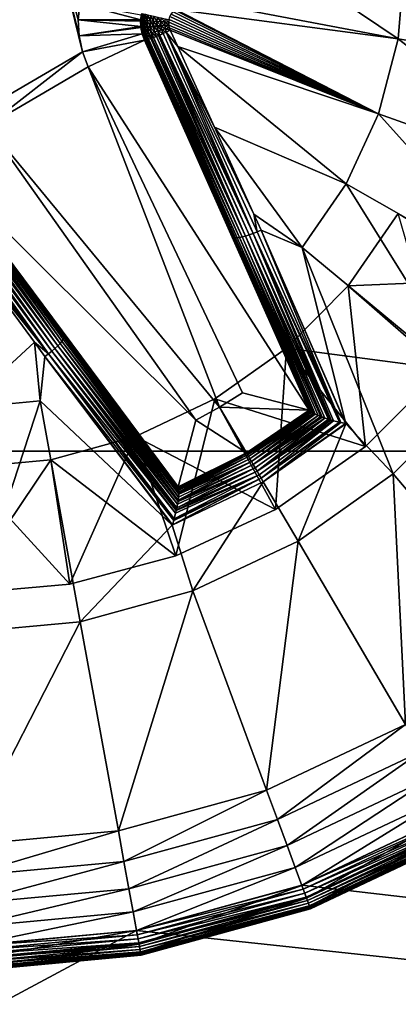
# Model space of a CAD drawing. Extents: x 0 to 475, y 0 to 726.
# Drawn here: x 88 to 89, y 187 to 191 of the extents above; entities that cross this region are included whole.
import ezdxf

# ---------------------------------------------------------------- set-up
doc = ezdxf.new("R2010")
doc.units = 0

msp = doc.modelspace()

# ---------------------------------------------------------------- linework, layer by layer
for points in [[(448, 185.704697, 447.035095), (27, 185.704697, 447.035095), (448, 344, 448.970703)], [(448, 344, 448.970703), (27, 185.704697, 447.035095), (27, 344, 448.970703)], [(27, 189.066101, 445.107208), (448, 189.066101, 445.107208), (27, 344, 446.970703)], [(27, 344, 446.970703), (448, 189.066101, 445.107208), (448, 344, 446.970703)], [(461.5, 244.368805, 454.606506), (13.49999, 244.368805, 454.606506), (13.49999, 126.766296, 452.042786)], [(461.5, 244.368805, 454.606506), (13.49999, 126.766296, 452.042786), (461.5, 126.766296, 452.042786)], [(87.784691, 191.470703, 12.75), (87.517319, 190.450195, 12.75), (87.463348, 190.484497, 12.75)], [(87.784691, 191.470703, 12.75), (87.463348, 190.484497, 12.75), (87.72081, 191.4673, 12.75)], [(87.565353, 190.407898, 12.75), (87.517319, 190.450195, 12.75), (87.784691, 191.470703, 12.75)], [(87.984001, 190.652695, 12.75), (87.565353, 190.407898, 12.75), (87.784691, 191.470703, 12.75)], [(87.973709, 190.842804, 12.75), (87.967247, 190.779205, 12.75), (87.784691, 191.470703, 12.75)], [(87.784691, 191.470703, 12.75), (87.967247, 190.779205, 12.75), (87.970703, 190.715302, 12.75)], [(87.784691, 191.470703, 12.75), (87.970703, 190.715302, 12.75), (87.984001, 190.652695, 12.75)], [(89.237411, 190.703598, 10.4747), (88.411537, 190.861893, 10.31077), (88.695992, 191.068893, 10.35291)], [(89.237411, 190.703598, 10.4747), (88.695992, 191.068893, 10.35291), (89.262489, 191.009796, 10.4747)], [(89.262489, 191.009796, 10.4747), (90.116142, 190.553696, 10.7706), (89.237411, 190.703598, 10.4747)], [(89.237411, 190.703598, 10.4747), (88.354134, 190.820404, 10.30444), (88.411537, 190.861893, 10.31077)], [(87.973709, 190.842804, 12.75), (88.215317, 190.779007, 10.39137), (87.967247, 190.779205, 12.75)], [(87.973709, 190.842804, 12.75), (88.217682, 190.798798, 10.39122), (88.215317, 190.779007, 10.39137)], [(89.159554, 190.406403, 10.4747), (88.336243, 190.801193, 10.30278), (88.343521, 190.810898, 10.30339)], [(88.343521, 190.810898, 10.30339), (88.351151, 190.818207, 10.30412), (89.159554, 190.406403, 10.4747)], [(89.159554, 190.406403, 10.4747), (88.351151, 190.818207, 10.30412), (88.354134, 190.820404, 10.30444)], [(89.159554, 190.406403, 10.4747), (88.354134, 190.820404, 10.30444), (89.237411, 190.703598, 10.4747)], [(87.967247, 190.779205, 12.75), (88.215858, 190.752594, 10.39174), (87.970703, 190.715302, 12.75)], [(87.967247, 190.779205, 12.75), (88.215317, 190.779007, 10.39137), (88.21508, 190.773407, 10.39143)], [(87.967247, 190.779205, 12.75), (88.21508, 190.773407, 10.39143), (88.215858, 190.752594, 10.39174)], [(88.215317, 190.779007, 10.39137), (88.218178, 190.778397, 10.3758), (88.21508, 190.773407, 10.39143)], [(88.21508, 190.773407, 10.39143), (88.218178, 190.778397, 10.3758), (88.218811, 190.752197, 10.37624)], [(88.21508, 190.773407, 10.39143), (88.218811, 190.752197, 10.37624), (88.215858, 190.752594, 10.39174)], [(88.217682, 190.798798, 10.39122), (88.218178, 190.778397, 10.3758), (88.215317, 190.779007, 10.39137)], [(88.217682, 190.798798, 10.39122), (88.221703, 190.804001, 10.3756), (88.218178, 190.778397, 10.3758)], [(88.221703, 190.804001, 10.3756), (88.223473, 190.777695, 10.36088), (88.218178, 190.778397, 10.3758)], [(88.218178, 190.778397, 10.3758), (88.223473, 190.777695, 10.36088), (88.224136, 190.751999, 10.36139)], [(88.218178, 190.778397, 10.3758), (88.224136, 190.751999, 10.36139), (88.218811, 190.752197, 10.37624)], [(88.221703, 190.804001, 10.3756), (88.226883, 190.802795, 10.36067), (88.223473, 190.777695, 10.36088)], [(88.226883, 190.802795, 10.36067), (88.231056, 190.776901, 10.34699), (88.223473, 190.777695, 10.36088)], [(88.223473, 190.777695, 10.36088), (88.231056, 190.776901, 10.34699), (88.231728, 190.752106, 10.34755)], [(88.223473, 190.777695, 10.36088), (88.231728, 190.752106, 10.34755), (88.224136, 190.751999, 10.36139)], [(88.226883, 190.802795, 10.36067), (88.234322, 190.801102, 10.34676), (88.231056, 190.776901, 10.34699)], [(88.24073, 190.776001, 10.33449), (88.231056, 190.776901, 10.34699), (88.234322, 190.801102, 10.34676)], [(88.241379, 190.752502, 10.33507), (88.231728, 190.752106, 10.34755), (88.231056, 190.776901, 10.34699)], [(88.241379, 190.752502, 10.33507), (88.231056, 190.776901, 10.34699), (88.24073, 190.776001, 10.33449)], [(88.24073, 190.776001, 10.33449), (88.234322, 190.801102, 10.34676), (88.243813, 190.798996, 10.33424)], [(88.243813, 190.798996, 10.33424), (88.252251, 190.774994, 10.32366), (88.24073, 190.776001, 10.33449)], [(88.24073, 190.776001, 10.33449), (88.252251, 190.774994, 10.32366), (88.252869, 190.753098, 10.32427)], [(88.24073, 190.776001, 10.33449), (88.252869, 190.753098, 10.32427), (88.241379, 190.752502, 10.33507)], [(88.243813, 190.798996, 10.33424), (88.255119, 190.796402, 10.32341), (88.252251, 190.774994, 10.32366)], [(88.255119, 190.796402, 10.32341), (88.265343, 190.774002, 10.31481), (88.252251, 190.774994, 10.32366)], [(88.252251, 190.774994, 10.32366), (88.265343, 190.774002, 10.31481), (88.265907, 190.753998, 10.3154)], [(88.252251, 190.774994, 10.32366), (88.265907, 190.753998, 10.3154), (88.252869, 190.753098, 10.32427)], [(88.255119, 190.796402, 10.32341), (88.267967, 190.793503, 10.31454), (88.265343, 190.774002, 10.31481)], [(88.267967, 190.793503, 10.31454), (88.279663, 190.772995, 10.30812), (88.265343, 190.774002, 10.31481)], [(88.265343, 190.774002, 10.31481), (88.279663, 190.772995, 10.30812), (88.280159, 190.755096, 10.30871)], [(88.265343, 190.774002, 10.31481), (88.280159, 190.755096, 10.30871), (88.265907, 190.753998, 10.3154)], [(88.267967, 190.793503, 10.31454), (88.282021, 190.790405, 10.30788), (88.279663, 190.772995, 10.30812)], [(88.294861, 190.771896, 10.3038), (88.279663, 190.772995, 10.30812), (88.282021, 190.790405, 10.30788)], [(88.295273, 190.756393, 10.30433), (88.280159, 190.755096, 10.30871), (88.279663, 190.772995, 10.30812)], [(88.295273, 190.756393, 10.30433), (88.279663, 190.772995, 10.30812), (88.294861, 190.771896, 10.3038)], [(88.294861, 190.771896, 10.3038), (88.282021, 190.790405, 10.30788), (88.296928, 190.787094, 10.30357)], [(88.296928, 190.787094, 10.30357), (88.31057, 190.770905, 10.30193), (88.294861, 190.771896, 10.3038)], [(88.294861, 190.771896, 10.3038), (88.31057, 190.770905, 10.30193), (88.311058, 190.756104, 10.30248)], [(88.294861, 190.771896, 10.3038), (88.311058, 190.756104, 10.30248), (88.295273, 190.756393, 10.30433)], [(88.296928, 190.787094, 10.30357), (88.312332, 190.783707, 10.30172), (88.31057, 190.770905, 10.30193)], [(88.312332, 190.783707, 10.30172), (88.326363, 190.770004, 10.30257), (88.31057, 190.770905, 10.30193)], [(88.31057, 190.770905, 10.30193), (88.326363, 190.770004, 10.30257), (88.326714, 190.757996, 10.30302)], [(88.31057, 190.770905, 10.30193), (88.326714, 190.757996, 10.30302), (88.311058, 190.756104, 10.30248)], [(88.312332, 190.783707, 10.30172), (88.327812, 190.780304, 10.30241), (88.326363, 190.770004, 10.30257)], [(88.326363, 190.770004, 10.30257), (88.327812, 190.780304, 10.30241), (89.159554, 190.406403, 10.4747)], [(89.159554, 190.406403, 10.4747), (88.326714, 190.757996, 10.30302), (88.326363, 190.770004, 10.30257)], [(89.159554, 190.406403, 10.4747), (88.327812, 190.780304, 10.30241), (88.331459, 190.791901, 10.30248)], [(88.331459, 190.791901, 10.30248), (88.336243, 190.801193, 10.30278), (89.159554, 190.406403, 10.4747)], [(87.970703, 190.715302, 12.75), (88.215858, 190.752594, 10.39174), (88.216248, 190.749207, 10.39182)], [(87.970703, 190.715302, 12.75), (88.216248, 190.749207, 10.39182), (88.221428, 190.723602, 10.39241)], [(88.215858, 190.752594, 10.39174), (88.218811, 190.752197, 10.37624), (88.2192, 190.748795, 10.37632)], [(88.215858, 190.752594, 10.39174), (88.2192, 190.748795, 10.37632), (88.216248, 190.749207, 10.39182)], [(88.216248, 190.749207, 10.39182), (88.2192, 190.748795, 10.37632), (88.224457, 190.723404, 10.37702)], [(88.216248, 190.749207, 10.39182), (88.224457, 190.723404, 10.37702), (88.221428, 190.723602, 10.39241)], [(88.218811, 190.752197, 10.37624), (88.224136, 190.751999, 10.36139), (88.224533, 190.748703, 10.36148)], [(88.218811, 190.752197, 10.37624), (88.224533, 190.748703, 10.36148), (88.2192, 190.748795, 10.37632)], [(88.2192, 190.748795, 10.37632), (88.224533, 190.748703, 10.36148), (88.229782, 190.723907, 10.36228)], [(88.2192, 190.748795, 10.37632), (88.229782, 190.723907, 10.36228), (88.224457, 190.723404, 10.37702)], [(88.224136, 190.751999, 10.36139), (88.231728, 190.752106, 10.34755), (88.232109, 190.748901, 10.34765)], [(88.224136, 190.751999, 10.36139), (88.232109, 190.748901, 10.34765), (88.224533, 190.748703, 10.36148)], [(88.224533, 190.748703, 10.36148), (88.232109, 190.748901, 10.34765), (88.237228, 190.725006, 10.34853)], [(88.224533, 190.748703, 10.36148), (88.237228, 190.725006, 10.34853), (88.229782, 190.723907, 10.36228)], [(88.24176, 190.749405, 10.33518), (88.231728, 190.752106, 10.34755), (88.241379, 190.752502, 10.33507)], [(88.24176, 190.749405, 10.33518), (88.232109, 190.748901, 10.34765), (88.231728, 190.752106, 10.34755)], [(88.246628, 190.726807, 10.33612), (88.232109, 190.748901, 10.34765), (88.24176, 190.749405, 10.33518)], [(88.246628, 190.726807, 10.33612), (88.237228, 190.725006, 10.34853), (88.232109, 190.748901, 10.34765)], [(88.241379, 190.752502, 10.33507), (88.252869, 190.753098, 10.32427), (88.253227, 190.750305, 10.32437)], [(88.241379, 190.752502, 10.33507), (88.253227, 190.750305, 10.32437), (88.24176, 190.749405, 10.33518)], [(88.24176, 190.749405, 10.33518), (88.253227, 190.750305, 10.32437), (88.257767, 190.729202, 10.32534)], [(88.24176, 190.749405, 10.33518), (88.257767, 190.729202, 10.32534), (88.246628, 190.726807, 10.33612)], [(88.246628, 190.726807, 10.33612), (88.257767, 190.729202, 10.32534), (88.259712, 190.706696, 10.33236)], [(88.252869, 190.753098, 10.32427), (88.265907, 190.753998, 10.3154), (88.26622, 190.751404, 10.31551)], [(88.252869, 190.753098, 10.32427), (88.26622, 190.751404, 10.31551), (88.253227, 190.750305, 10.32437)], [(88.253227, 190.750305, 10.32437), (88.26622, 190.751404, 10.31551), (88.270378, 190.732101, 10.31648)], [(88.253227, 190.750305, 10.32437), (88.270378, 190.732101, 10.31648), (88.257767, 190.729202, 10.32534)], [(88.270378, 190.732101, 10.31648), (88.277672, 190.713593, 10.31774), (88.257767, 190.729202, 10.32534)], [(88.257767, 190.729202, 10.32534), (88.277672, 190.713593, 10.31774), (88.265778, 190.708893, 10.32661)], [(88.257767, 190.729202, 10.32534), (88.265778, 190.708893, 10.32661), (88.259712, 190.706696, 10.33236)], [(88.265907, 190.753998, 10.3154), (88.280159, 190.755096, 10.30871), (88.280441, 190.752701, 10.3088)], [(88.265907, 190.753998, 10.3154), (88.280441, 190.752701, 10.3088), (88.26622, 190.751404, 10.31551)], [(88.26622, 190.751404, 10.31551), (88.280441, 190.752701, 10.3088), (88.284119, 190.735504, 10.30973)], [(88.26622, 190.751404, 10.31551), (88.284119, 190.735504, 10.30973), (88.270378, 190.732101, 10.31648)], [(88.284119, 190.735504, 10.30973), (88.286209, 190.717102, 10.31297), (88.270378, 190.732101, 10.31648)], [(88.270378, 190.732101, 10.31648), (88.286209, 190.717102, 10.31297), (88.277672, 190.713593, 10.31774)], [(88.295502, 190.754303, 10.30442), (88.280159, 190.755096, 10.30871), (88.295273, 190.756393, 10.30433)], [(88.295502, 190.754303, 10.30442), (88.280441, 190.752701, 10.3088), (88.280159, 190.755096, 10.30871)], [(88.298683, 190.739304, 10.30527), (88.280441, 190.752701, 10.3088), (88.295502, 190.754303, 10.30442)], [(88.298683, 190.739304, 10.30527), (88.284119, 190.735504, 10.30973), (88.280441, 190.752701, 10.3088)], [(88.304283, 190.724792, 10.3064), (88.284119, 190.735504, 10.30973), (88.298683, 190.739304, 10.30527)], [(88.304283, 190.724792, 10.3064), (88.290604, 190.718903, 10.31095), (88.284119, 190.735504, 10.30973)], [(88.284119, 190.735504, 10.30973), (88.290604, 190.718903, 10.31095), (88.286209, 190.717102, 10.31297)], [(88.295273, 190.756393, 10.30433), (88.311058, 190.756104, 10.30248), (88.295502, 190.754303, 10.30442)], [(88.295502, 190.754303, 10.30442), (88.311058, 190.756104, 10.30248), (88.313683, 190.743393, 10.30323)], [(88.295502, 190.754303, 10.30442), (88.313683, 190.743393, 10.30323), (88.298683, 190.739304, 10.30527)], [(88.298683, 190.739304, 10.30527), (88.313683, 190.743393, 10.30323), (88.316772, 190.730392, 10.30435)], [(88.298683, 190.739304, 10.30527), (88.316772, 190.730392, 10.30435), (88.304283, 190.724792, 10.3064)], [(88.316772, 190.730392, 10.30435), (88.661423, 189.930496, 10.43572), (88.304283, 190.724792, 10.3064)], [(88.311058, 190.756104, 10.30248), (88.326714, 190.757996, 10.30302), (88.328758, 190.747696, 10.30363)], [(88.311058, 190.756104, 10.30248), (88.328758, 190.747696, 10.30363), (88.313683, 190.743393, 10.30323)], [(88.328758, 190.747696, 10.30363), (88.332443, 190.737701, 10.30444), (88.313683, 190.743393, 10.30323)], [(88.313683, 190.743393, 10.30323), (88.332443, 190.737701, 10.30444), (88.316772, 190.730392, 10.30435)], [(88.332443, 190.737701, 10.30444), (88.362137, 190.673401, 10.31077), (88.316772, 190.730392, 10.30435)], [(88.316772, 190.730392, 10.30435), (88.362137, 190.673401, 10.31077), (88.508583, 190.3535, 10.35291)], [(88.316772, 190.730392, 10.30435), (88.508583, 190.3535, 10.35291), (88.664352, 190.008102, 10.41855)], [(88.664352, 190.008102, 10.41855), (88.677032, 189.936905, 10.43294), (88.316772, 190.730392, 10.30435)], [(88.677032, 189.936905, 10.43294), (88.661423, 189.930496, 10.43572), (88.316772, 190.730392, 10.30435)], [(88.328758, 190.747696, 10.30363), (88.326714, 190.757996, 10.30302), (89.159554, 190.406403, 10.4747)], [(89.159554, 190.406403, 10.4747), (88.332443, 190.737701, 10.30444), (88.328758, 190.747696, 10.30363)], [(89.159554, 190.406403, 10.4747), (88.362137, 190.673401, 10.31077), (88.332443, 190.737701, 10.30444)], [(87.970703, 190.715302, 12.75), (88.221428, 190.723602, 10.39241), (87.984001, 190.652695, 12.75)], [(87.984001, 190.652695, 12.75), (88.221428, 190.723602, 10.39241), (88.230698, 190.698898, 10.3932)], [(87.984001, 190.652695, 12.75), (88.230698, 190.698898, 10.3932), (88.00679, 190.593002, 12.75)], [(88.88446, 189.229507, 10.74938), (88.00679, 190.593002, 12.75), (88.230698, 190.698898, 10.3932)], [(88.221428, 190.723602, 10.39241), (88.224457, 190.723404, 10.37702), (88.234291, 190.699005, 10.37629)], [(88.221428, 190.723602, 10.39241), (88.234291, 190.699005, 10.37629), (88.230698, 190.698898, 10.3932)], [(88.224457, 190.723404, 10.37702), (88.229782, 190.723907, 10.36228), (88.234291, 190.699005, 10.37629)], [(88.237228, 190.725006, 10.34853), (88.240463, 190.700302, 10.36021), (88.229782, 190.723907, 10.36228)], [(88.229782, 190.723907, 10.36228), (88.240463, 190.700302, 10.36021), (88.239029, 190.699997, 10.36334)], [(88.229782, 190.723907, 10.36228), (88.239029, 190.699997, 10.36334), (88.234291, 190.699005, 10.37629)], [(88.230698, 190.698898, 10.3932), (88.234291, 190.699005, 10.37629), (88.586121, 189.916504, 10.52)], [(88.88446, 189.229507, 10.74938), (88.230698, 190.698898, 10.3932), (88.885979, 189.228806, 10.73949)], [(88.885979, 189.228806, 10.73949), (88.230698, 190.698898, 10.3932), (88.586121, 189.916504, 10.52)], [(88.590591, 189.914597, 10.5034), (88.234291, 190.699005, 10.37629), (88.239029, 190.699997, 10.36334)], [(88.586121, 189.916504, 10.52), (88.234291, 190.699005, 10.37629), (88.590591, 189.914597, 10.5034)], [(88.255203, 190.705002, 10.33734), (88.237228, 190.725006, 10.34853), (88.246628, 190.726807, 10.33612)], [(88.255203, 190.705002, 10.33734), (88.246208, 190.701996, 10.34969), (88.237228, 190.725006, 10.34853)], [(88.237228, 190.725006, 10.34853), (88.246208, 190.701996, 10.34969), (88.240463, 190.700302, 10.36021)], [(88.59761, 189.914093, 10.48762), (88.239029, 190.699997, 10.36334), (88.240463, 190.700302, 10.36021)], [(88.590591, 189.914597, 10.5034), (88.239029, 190.699997, 10.36334), (88.59761, 189.914093, 10.48762)], [(88.59761, 189.914093, 10.48762), (88.240463, 190.700302, 10.36021), (88.246208, 190.701996, 10.34969)], [(88.606979, 189.914902, 10.4731), (88.246208, 190.701996, 10.34969), (88.255203, 190.705002, 10.33734)], [(88.59761, 189.914093, 10.48762), (88.246208, 190.701996, 10.34969), (88.606979, 189.914902, 10.4731)], [(88.246628, 190.726807, 10.33612), (88.259712, 190.706696, 10.33236), (88.255203, 190.705002, 10.33734)], [(88.618408, 189.917099, 10.46032), (88.255203, 190.705002, 10.33734), (88.259712, 190.706696, 10.33236)], [(88.606979, 189.914902, 10.4731), (88.255203, 190.705002, 10.33734), (88.618408, 189.917099, 10.46032)], [(88.618408, 189.917099, 10.46032), (88.259712, 190.706696, 10.33236), (88.265778, 190.708893, 10.32661)], [(88.631561, 189.920395, 10.44962), (88.265778, 190.708893, 10.32661), (88.277672, 190.713593, 10.31774)], [(88.631561, 189.920395, 10.44962), (88.618408, 189.917099, 10.46032), (88.265778, 190.708893, 10.32661)], [(88.286209, 190.717102, 10.31297), (88.631561, 189.920395, 10.44962), (88.277672, 190.713593, 10.31774)], [(88.290604, 190.718903, 10.31095), (88.646042, 189.925003, 10.44133), (88.286209, 190.717102, 10.31297)], [(88.286209, 190.717102, 10.31297), (88.646042, 189.925003, 10.44133), (88.631561, 189.920395, 10.44962)], [(88.304283, 190.724792, 10.3064), (88.661423, 189.930496, 10.43572), (88.290604, 190.718903, 10.31095)], [(88.290604, 190.718903, 10.31095), (88.661423, 189.930496, 10.43572), (88.646042, 189.925003, 10.44133)], [(89.237411, 190.703598, 10.4747), (89.998901, 190.106201, 10.7706), (89.159554, 190.406403, 10.4747)], [(89.237411, 190.703598, 10.4747), (90.116142, 190.553696, 10.7706), (89.998901, 190.106201, 10.7706)], [(87.984001, 190.652695, 12.75), (87.60627, 190.358704, 12.75), (87.565353, 190.407898, 12.75)], [(88.00679, 190.593002, 12.75), (87.60627, 190.358704, 12.75), (87.984001, 190.652695, 12.75)], [(89.031258, 190.127304, 10.4747), (88.508583, 190.3535, 10.35291), (88.362137, 190.673401, 10.31077)], [(89.031258, 190.127304, 10.4747), (88.362137, 190.673401, 10.31077), (89.159554, 190.406403, 10.4747)], [(88.00679, 190.593002, 12.75), (88.528442, 189.241394, 12.75), (87.60627, 190.358704, 12.75)], [(88.619492, 189.297897, 12.75), (88.528442, 189.241394, 12.75), (88.00679, 190.593002, 12.75)], [(88.619492, 189.297897, 12.75), (88.00679, 190.593002, 12.75), (88.88446, 189.229507, 10.74938)], [(89.159554, 190.406403, 10.4747), (89.80574, 189.685898, 10.7706), (89.031258, 190.127304, 10.4747)], [(89.159554, 190.406403, 10.4747), (89.998901, 190.106201, 10.7706), (89.80574, 189.685898, 10.7706)], [(87.404152, 190.2155, 10.3932), (87.60627, 190.358704, 12.75), (88.434532, 189.189697, 12.75)], [(88.528442, 189.241394, 12.75), (88.434532, 189.189697, 12.75), (87.60627, 190.358704, 12.75)], [(88.856461, 189.874603, 10.4747), (88.508583, 190.3535, 10.35291), (89.031258, 190.127304, 10.4747)], [(88.856461, 189.874603, 10.4747), (88.664352, 190.008102, 10.41855), (88.508583, 190.3535, 10.35291)], [(87.875008, 189.474106, 10.44133), (87.3573, 190.173096, 10.31095), (87.368309, 190.181793, 10.31774)], [(87.88607, 189.484497, 10.44962), (87.368309, 190.181793, 10.31774), (87.37822, 190.189896, 10.32661)], [(87.875008, 189.474106, 10.44133), (87.368309, 190.181793, 10.31774), (87.88607, 189.484497, 10.44962)], [(87.386787, 190.197205, 10.33734), (87.895447, 189.494293, 10.46032), (87.37822, 190.189896, 10.32661)], [(87.88607, 189.484497, 10.44962), (87.37822, 190.189896, 10.32661), (87.895447, 189.494293, 10.46032)], [(87.393822, 190.203506, 10.34969), (87.895447, 189.494293, 10.46032), (87.386787, 190.197205, 10.33734)], [(87.399139, 190.208801, 10.36334), (87.902924, 189.503204, 10.4731), (87.393822, 190.203506, 10.34969)], [(87.393822, 190.203506, 10.34969), (87.902924, 189.503204, 10.4731), (87.895447, 189.494293, 10.46032)], [(87.402313, 190.212402, 10.37629), (87.908218, 189.511002, 10.48762), (87.399139, 190.208801, 10.36334)], [(87.399139, 190.208801, 10.36334), (87.908218, 189.511002, 10.48762), (87.902924, 189.503204, 10.4731)], [(87.404152, 190.2155, 10.3932), (87.911774, 189.522095, 10.52), (87.402313, 190.212402, 10.37629)], [(87.402313, 190.212402, 10.37629), (87.911774, 189.522095, 10.52), (87.911201, 189.517303, 10.5034)], [(87.402313, 190.212402, 10.37629), (87.911201, 189.517303, 10.5034), (87.908218, 189.511002, 10.48762)], [(88.434532, 189.189697, 12.75), (88.364227, 188.925293, 10.74938), (87.404152, 190.2155, 10.3932)], [(87.404152, 190.2155, 10.3932), (88.364227, 188.925293, 10.74938), (88.364418, 188.922104, 10.73322)], [(87.404152, 190.2155, 10.3932), (88.364418, 188.922104, 10.73322), (87.911774, 189.522095, 10.52)], [(87.849449, 189.452896, 10.43294), (87.333069, 190.154999, 10.30421), (87.345451, 190.164093, 10.3064)], [(87.361931, 190.088501, 10.31077), (87.333069, 190.154999, 10.30421), (87.849449, 189.452896, 10.43294)], [(87.862633, 189.463394, 10.43572), (87.345451, 190.164093, 10.3064), (87.3573, 190.173096, 10.31095)], [(87.849449, 189.452896, 10.43294), (87.345451, 190.164093, 10.3064), (87.862633, 189.463394, 10.43572)], [(87.862633, 189.463394, 10.43572), (87.3573, 190.173096, 10.31095), (87.875008, 189.474106, 10.44133)], [(89.031258, 190.127304, 10.4747), (89.542511, 189.305405, 10.7706), (88.856461, 189.874603, 10.4747)], [(89.031258, 190.127304, 10.4747), (89.80574, 189.685898, 10.7706), (89.542511, 189.305405, 10.7706)], [(87.361931, 190.088501, 10.31077), (87.849449, 189.452896, 10.43294), (87.568909, 189.804001, 10.35291)], [(88.692993, 189.944, 10.43305), (88.677032, 189.936905, 10.43294), (88.664352, 190.008102, 10.41855)], [(88.856461, 189.874603, 10.4747), (88.692993, 189.944, 10.43305), (88.664352, 190.008102, 10.41855)], [(89.665062, 189.75, 14), (89.039223, 189.723007, 14), (89.237602, 190.009705, 14)], [(89.237602, 190.009705, 13.50001), (89.237602, 190.009705, 14), (89.039223, 189.723007, 14)], [(89.237602, 190.009705, 13.50001), (89.039223, 189.723007, 14), (89.039223, 189.723007, 13.50001)], [(89.039223, 189.723007, 13.50001), (89.4151, 189.393005, 13.50001), (89.237602, 190.009705, 13.50001)], [(88.885979, 189.228806, 10.73949), (88.586121, 189.916504, 10.52), (88.887169, 189.227798, 10.73322)], [(88.887169, 189.227798, 10.73322), (88.586121, 189.916504, 10.52), (88.889107, 189.2258, 10.72472)], [(88.889969, 189.224899, 10.72155), (88.889107, 189.2258, 10.72472), (88.586121, 189.916504, 10.52)], [(88.586121, 189.916504, 10.52), (88.590591, 189.914597, 10.5034), (88.889969, 189.224899, 10.72155)], [(88.891212, 189.223694, 10.71776), (88.590591, 189.914597, 10.5034), (88.89492, 189.220795, 10.70911)], [(88.89492, 189.220795, 10.70911), (88.590591, 189.914597, 10.5034), (88.900551, 189.2173, 10.6997)], [(88.900551, 189.2173, 10.6997), (88.590591, 189.914597, 10.5034), (88.59761, 189.914093, 10.48762)], [(88.889969, 189.224899, 10.72155), (88.590591, 189.914597, 10.5034), (88.891212, 189.223694, 10.71776)], [(88.606979, 189.914902, 10.4731), (88.907944, 189.213303, 10.69067), (88.59761, 189.914093, 10.48762)], [(88.900551, 189.2173, 10.6997), (88.59761, 189.914093, 10.48762), (88.904129, 189.215302, 10.695)], [(88.59761, 189.914093, 10.48762), (88.907944, 189.213303, 10.69067), (88.904129, 189.215302, 10.695)], [(88.618408, 189.917099, 10.46032), (88.930351, 189.203598, 10.67361), (88.606979, 189.914902, 10.4731)], [(88.606979, 189.914902, 10.4731), (88.919609, 189.207993, 10.68042), (88.907944, 189.213303, 10.69067)], [(88.606979, 189.914902, 10.4731), (88.930351, 189.203598, 10.67361), (88.919609, 189.207993, 10.68042)], [(88.935478, 189.201599, 10.671), (88.618408, 189.917099, 10.46032), (88.631561, 189.920395, 10.44962)], [(88.935478, 189.201599, 10.671), (88.930351, 189.203598, 10.67361), (88.618408, 189.917099, 10.46032)], [(88.646042, 189.925003, 10.44133), (88.960678, 189.192993, 10.66263), (88.631561, 189.920395, 10.44962)], [(88.631561, 189.920395, 10.44962), (88.960678, 189.192993, 10.66263), (88.945717, 189.197906, 10.6668)], [(88.631561, 189.920395, 10.44962), (88.945717, 189.197906, 10.6668), (88.935478, 189.201599, 10.671)], [(88.661423, 189.930496, 10.43572), (88.970741, 189.190002, 10.66093), (88.646042, 189.925003, 10.44133)], [(88.646042, 189.925003, 10.44133), (88.970741, 189.190002, 10.66093), (88.967857, 189.190796, 10.66133)], [(88.646042, 189.925003, 10.44133), (88.967857, 189.190796, 10.66133), (88.960678, 189.192993, 10.66263)], [(88.677032, 189.936905, 10.43294), (89.00882, 189.179901, 10.66133), (88.661423, 189.930496, 10.43572)], [(89.00882, 189.179901, 10.66133), (89.004379, 189.181, 10.66077), (88.661423, 189.930496, 10.43572)], [(88.661423, 189.930496, 10.43572), (89.004379, 189.181, 10.66077), (88.980927, 189.186996, 10.66002)], [(88.661423, 189.930496, 10.43572), (88.980927, 189.186996, 10.66002), (88.970741, 189.190002, 10.66093)], [(88.692993, 189.944, 10.43305), (89.00882, 189.179901, 10.66133), (88.677032, 189.936905, 10.43294)], [(88.692993, 189.944, 10.43305), (89.029549, 189.175507, 10.66576), (89.027611, 189.175797, 10.66521)], [(89.027611, 189.175797, 10.66521), (89.00882, 189.179901, 10.66133), (88.692993, 189.944, 10.43305)], [(89.029549, 189.175507, 10.66576), (88.692993, 189.944, 10.43305), (88.856461, 189.874603, 10.4747)], [(88.856461, 189.874603, 10.4747), (89.542511, 189.305405, 10.7706), (89.217216, 188.976501, 10.7706)], [(88.856461, 189.874603, 10.4747), (89.217216, 188.976501, 10.7706), (89.029549, 189.175507, 10.66576)], [(87.509827, 189.237503, 10.4747), (87.568909, 189.804001, 10.35291), (87.793571, 189.498901, 10.41855)], [(87.568909, 189.804001, 10.35291), (87.849449, 189.452896, 10.43294), (87.793571, 189.498901, 10.41855)], [(89.4151, 189.393005, 14), (88.794098, 189.475098, 14), (89.039223, 189.723007, 14)], [(89.039223, 189.723007, 13.50001), (89.039223, 189.723007, 14), (88.794098, 189.475098, 14)], [(89.039223, 189.723007, 13.50001), (88.794098, 189.475098, 14), (88.794098, 189.475098, 13.50001)], [(88.794098, 189.475098, 13.50001), (89.106956, 189.0849, 13.50001), (89.039223, 189.723007, 13.50001)], [(89.4151, 189.393005, 14), (89.039223, 189.723007, 14), (89.665062, 189.75, 14)], [(89.039223, 189.723007, 13.50001), (89.106956, 189.0849, 13.50001), (89.4151, 189.393005, 13.50001)], [(87.911201, 189.517303, 10.5034), (88.366661, 188.911896, 10.70911), (87.908218, 189.511002, 10.48762)], [(87.911774, 189.522095, 10.52), (88.365211, 188.919403, 10.72472), (87.911201, 189.517303, 10.5034)], [(87.911201, 189.517303, 10.5034), (88.365211, 188.919403, 10.72472), (88.365578, 188.918198, 10.72155)], [(87.911201, 189.517303, 10.5034), (88.365578, 188.918198, 10.72155), (88.36599, 188.916504, 10.71776)], [(88.36599, 188.916504, 10.71776), (88.366661, 188.911896, 10.70911), (87.911201, 189.517303, 10.5034)], [(87.911774, 189.522095, 10.52), (88.364418, 188.922104, 10.73322), (88.365211, 188.919403, 10.72472)], [(87.509827, 189.237503, 10.4747), (87.793571, 189.498901, 10.41855), (87.815727, 189.266006, 10.4747)], [(87.793571, 189.498901, 10.41855), (87.849449, 189.452896, 10.43294), (87.835403, 189.442505, 10.43305)], [(87.815727, 189.266006, 10.4747), (87.793571, 189.498901, 10.41855), (87.835403, 189.442505, 10.43305)], [(87.875008, 189.474106, 10.44133), (87.88607, 189.484497, 10.44962), (88.36171, 188.8564, 10.6668)], [(87.895447, 189.494293, 10.46032), (88.364166, 188.871399, 10.67303), (87.88607, 189.484497, 10.44962)], [(87.88607, 189.484497, 10.44962), (88.364166, 188.871399, 10.67303), (88.363533, 188.867096, 10.671)], [(87.88607, 189.484497, 10.44962), (88.363533, 188.867096, 10.671), (88.36171, 188.8564, 10.6668)], [(87.902924, 189.503204, 10.4731), (88.365791, 188.884094, 10.68042), (87.895447, 189.494293, 10.46032)], [(88.365791, 188.884094, 10.68042), (88.364166, 188.871399, 10.67303), (87.895447, 189.494293, 10.46032)], [(87.908218, 189.511002, 10.48762), (88.366966, 188.901199, 10.695), (87.902924, 189.503204, 10.4731)], [(88.366753, 188.895706, 10.68953), (88.365791, 188.884094, 10.68042), (87.902924, 189.503204, 10.4731)], [(87.902924, 189.503204, 10.4731), (88.366966, 188.901199, 10.695), (88.366753, 188.895706, 10.68953)], [(87.908218, 189.511002, 10.48762), (88.366661, 188.911896, 10.70911), (88.366989, 188.905304, 10.6997)], [(87.908218, 189.511002, 10.48762), (88.366989, 188.905304, 10.6997), (88.366966, 188.901199, 10.695)], [(87.815727, 189.266006, 10.4747), (87.835403, 189.442505, 10.43305), (88.34021, 188.772293, 10.66576)], [(87.835403, 189.442505, 10.43305), (87.849449, 189.452896, 10.43294), (88.346184, 188.791595, 10.66147)], [(88.34021, 188.772293, 10.66576), (87.835403, 189.442505, 10.43305), (88.34082, 188.7742, 10.66521)], [(88.34082, 188.7742, 10.66521), (87.835403, 189.442505, 10.43305), (88.346184, 188.791595, 10.66147)], [(87.862633, 189.463394, 10.43572), (88.353958, 188.820404, 10.66002), (87.849449, 189.452896, 10.43294)], [(87.849449, 189.452896, 10.43294), (88.353958, 188.820404, 10.66002), (88.347733, 188.796997, 10.66077)], [(87.849449, 189.452896, 10.43294), (88.347733, 188.796997, 10.66077), (88.346184, 188.791595, 10.66147)], [(87.875008, 189.474106, 10.44133), (88.357079, 188.833603, 10.66133), (87.862633, 189.463394, 10.43572)], [(87.862633, 189.463394, 10.43572), (88.357079, 188.833603, 10.66133), (88.356422, 188.830704, 10.66093)], [(87.862633, 189.463394, 10.43572), (88.356422, 188.830704, 10.66093), (88.353958, 188.820404, 10.66002)], [(88.36171, 188.8564, 10.6668), (88.358673, 188.841003, 10.66263), (87.875008, 189.474106, 10.44133)], [(87.875008, 189.474106, 10.44133), (88.358673, 188.841003, 10.66263), (88.357079, 188.833603, 10.66133)], [(89.106956, 189.0849, 14), (88.509628, 189.273605, 14), (88.794098, 189.475098, 14)], [(88.794098, 189.475098, 13.50001), (88.794098, 189.475098, 14), (88.509628, 189.273605, 14)], [(88.794098, 189.475098, 13.50001), (88.509628, 189.273605, 14), (88.509628, 189.273605, 13.50001)], [(88.509628, 189.273605, 13.50001), (88.749992, 188.8349, 13.50001), (88.794098, 189.475098, 13.50001)], [(88.794098, 189.475098, 13.50001), (88.749992, 188.8349, 13.50001), (89.106956, 189.0849, 13.50001)], [(89.106956, 189.0849, 14), (88.794098, 189.475098, 14), (89.4151, 189.393005, 14)], [(89.4151, 189.393005, 14), (89.4151, 189.393005, 13.50001), (89.106956, 189.0849, 14)], [(89.106956, 189.0849, 14), (89.4151, 189.393005, 13.50001), (89.106956, 189.0849, 13.50001)], [(88.88446, 189.229507, 10.74938), (88.528442, 189.241394, 12.75), (88.619492, 189.297897, 12.75)], [(89.542511, 189.305405, 10.7706), (89.763329, 188.332993, 11.18279), (89.217216, 188.976501, 10.7706)], [(87.815727, 189.266006, 10.4747), (87.514793, 188.3461, 10.7706), (87.509827, 189.237503, 10.4747)], [(87.815727, 189.266006, 10.4747), (87.97541, 188.389008, 10.7706), (87.514793, 188.3461, 10.7706)], [(88.34021, 188.772293, 10.66576), (87.97541, 188.389008, 10.7706), (87.815727, 189.266006, 10.4747)], [(88.749992, 188.8349, 14), (88.194504, 189.124496, 14), (88.509628, 189.273605, 14)], [(88.509628, 189.273605, 13.50001), (88.509628, 189.273605, 14), (88.194504, 189.124496, 14)], [(88.509628, 189.273605, 13.50001), (88.194504, 189.124496, 14), (88.194504, 189.124496, 13.50001)], [(88.194504, 189.124496, 13.50001), (88.355049, 188.650803, 13.50001), (88.509628, 189.273605, 13.50001)], [(88.509628, 189.273605, 13.50001), (88.355049, 188.650803, 13.50001), (88.749992, 188.8349, 13.50001)], [(88.749992, 188.8349, 14), (88.509628, 189.273605, 14), (89.106956, 189.0849, 14)], [(88.634583, 189.059906, 10.74938), (88.434532, 189.189697, 12.75), (88.528442, 189.241394, 12.75)], [(88.634583, 189.059906, 10.74938), (88.528442, 189.241394, 12.75), (88.88446, 189.229507, 10.74938)], [(88.885979, 189.228806, 10.73949), (88.634583, 189.059906, 10.74938), (88.88446, 189.229507, 10.74938)], [(88.885979, 189.228806, 10.73949), (88.636131, 189.057205, 10.73322), (88.634583, 189.059906, 10.74938)], [(88.887169, 189.227798, 10.73322), (88.636131, 189.057205, 10.73322), (88.885979, 189.228806, 10.73949)], [(88.887169, 189.227798, 10.73322), (88.638992, 189.052399, 10.71778), (88.636131, 189.057205, 10.73322)], [(88.889107, 189.2258, 10.72472), (88.638992, 189.052399, 10.71778), (88.887169, 189.227798, 10.73322)], [(88.889107, 189.2258, 10.72472), (88.889969, 189.224899, 10.72155), (88.638992, 189.052399, 10.71778)], [(88.638992, 189.052399, 10.71778), (88.889969, 189.224899, 10.72155), (88.891212, 189.223694, 10.71776)], [(88.638992, 189.052399, 10.71778), (88.891212, 189.223694, 10.71776), (88.643089, 189.045303, 10.70347)], [(88.643089, 189.045303, 10.70347), (88.891212, 189.223694, 10.71776), (88.89492, 189.220795, 10.70911)], [(88.89492, 189.220795, 10.70911), (88.900551, 189.2173, 10.6997), (88.643089, 189.045303, 10.70347)], [(88.643089, 189.045303, 10.70347), (88.900551, 189.2173, 10.6997), (88.648323, 189.036407, 10.69069)], [(88.900551, 189.2173, 10.6997), (88.904129, 189.215302, 10.695), (88.648323, 189.036407, 10.69069)], [(88.648323, 189.036407, 10.69069), (88.904129, 189.215302, 10.695), (88.907944, 189.213303, 10.69067)], [(88.648323, 189.036407, 10.69069), (88.907944, 189.213303, 10.69067), (88.654549, 189.025803, 10.67978)], [(88.654549, 189.025803, 10.67978), (88.907944, 189.213303, 10.69067), (88.919609, 189.207993, 10.68042)], [(88.661583, 189.013702, 10.67103), (88.654549, 189.025803, 10.67978), (88.919609, 189.207993, 10.68042)], [(88.661583, 189.013702, 10.67103), (88.919609, 189.207993, 10.68042), (88.930351, 189.203598, 10.67361)], [(88.661583, 189.013702, 10.67103), (88.930351, 189.203598, 10.67361), (88.935478, 189.201599, 10.671)], [(88.364227, 188.925293, 10.74938), (88.434532, 189.189697, 12.75), (88.634583, 189.059906, 10.74938)], [(88.661583, 189.013702, 10.67103), (88.935478, 189.201599, 10.671), (88.945717, 189.197906, 10.6668)], [(88.669243, 189.000595, 10.6647), (88.661583, 189.013702, 10.67103), (88.945717, 189.197906, 10.6668)], [(88.669243, 189.000595, 10.6647), (88.945717, 189.197906, 10.6668), (88.67733, 188.986801, 10.66093)], [(88.67733, 188.986801, 10.66093), (88.945717, 189.197906, 10.6668), (88.960678, 189.192993, 10.66263)], [(88.67733, 188.986801, 10.66093), (88.960678, 189.192993, 10.66263), (88.967857, 189.190796, 10.66133)], [(88.967857, 189.190796, 10.66133), (88.970741, 189.190002, 10.66093), (88.67733, 188.986801, 10.66093)], [(88.67733, 188.986801, 10.66093), (88.970741, 189.190002, 10.66093), (88.980927, 189.186996, 10.66002)], [(88.67733, 188.986801, 10.66093), (88.980927, 189.186996, 10.66002), (88.685623, 188.972595, 10.65986)], [(88.685623, 188.972595, 10.65986), (88.980927, 189.186996, 10.66002), (88.693893, 188.958496, 10.66147)], [(88.980927, 189.186996, 10.66002), (89.004379, 189.181, 10.66077), (88.693893, 188.958496, 10.66147)], [(89.004379, 189.181, 10.66077), (89.00882, 189.179901, 10.66133), (88.693893, 188.958496, 10.66147)], [(88.693893, 188.958496, 10.66147), (89.00882, 189.179901, 10.66133), (88.701897, 188.944794, 10.66576)], [(88.701897, 188.944794, 10.66576), (89.00882, 189.179901, 10.66133), (89.027611, 189.175797, 10.66521)], [(88.701897, 188.944794, 10.66576), (89.027611, 189.175797, 10.66521), (89.029549, 189.175507, 10.66576)], [(89.029549, 189.175507, 10.66576), (88.839752, 188.709106, 10.7706), (88.701897, 188.944794, 10.66576)], [(89.029549, 189.175507, 10.66576), (89.217216, 188.976501, 10.7706), (88.839752, 188.709106, 10.7706)], [(88.355049, 188.650803, 14), (87.858269, 189.032303, 14), (88.194504, 189.124496, 14)], [(88.194504, 189.124496, 13.50001), (88.194504, 189.124496, 14), (87.858269, 189.032303, 14)], [(88.194504, 189.124496, 13.50001), (87.858269, 189.032303, 14), (87.858269, 189.032303, 13.50001)], [(87.858269, 189.032303, 13.50001), (87.93412, 188.537994, 13.50001), (88.194504, 189.124496, 13.50001)], [(88.194504, 189.124496, 13.50001), (87.93412, 188.537994, 13.50001), (88.355049, 188.650803, 13.50001)], [(88.355049, 188.650803, 14), (88.194504, 189.124496, 14), (88.749992, 188.8349, 14)], [(27, 35.589931, 440.397491), (448, 35.589931, 440.397491), (27, 189.066101, 445.107208)], [(27, 189.066101, 445.107208), (448, 35.589931, 440.397491), (448, 189.066101, 445.107208)], [(88.364227, 188.925293, 10.74938), (88.634583, 189.059906, 10.74938), (88.364418, 188.922104, 10.73322)], [(88.364418, 188.922104, 10.73322), (88.634583, 189.059906, 10.74938), (88.636131, 189.057205, 10.73322)], [(88.636131, 189.057205, 10.73322), (88.365211, 188.919403, 10.72472), (88.364418, 188.922104, 10.73322)], [(88.638992, 189.052399, 10.71778), (88.365211, 188.919403, 10.72472), (88.636131, 189.057205, 10.73322)], [(88.638992, 189.052399, 10.71778), (88.365578, 188.918198, 10.72155), (88.365211, 188.919403, 10.72472)], [(88.36599, 188.916504, 10.71776), (88.365578, 188.918198, 10.72155), (88.638992, 189.052399, 10.71778)], [(88.638992, 189.052399, 10.71778), (88.366661, 188.911896, 10.70911), (88.36599, 188.916504, 10.71776)], [(88.643089, 189.045303, 10.70347), (88.366661, 188.911896, 10.70911), (88.638992, 189.052399, 10.71778)], [(89.106956, 189.0849, 14), (89.106956, 189.0849, 13.50001), (88.749992, 188.8349, 14)], [(88.749992, 188.8349, 14), (89.106956, 189.0849, 13.50001), (88.749992, 188.8349, 13.50001)], [(87.511147, 189, 13.50001), (87.499992, 188.5, 13.50001), (87.858269, 189.032303, 13.50001)], [(87.858269, 189.032303, 13.50001), (87.499992, 188.5, 13.50001), (87.93412, 188.537994, 13.50001)], [(87.93412, 188.537994, 14), (87.511147, 189, 14), (87.858269, 189.032303, 14)], [(87.858269, 189.032303, 13.50001), (87.858269, 189.032303, 14), (87.511147, 189, 14)], [(87.858269, 189.032303, 13.50001), (87.511147, 189, 14), (87.511147, 189, 13.50001)], [(87.93412, 188.537994, 14), (87.858269, 189.032303, 14), (88.355049, 188.650803, 14)], [(88.364166, 188.871399, 10.67303), (88.661583, 189.013702, 10.67103), (88.363533, 188.867096, 10.671)], [(88.363533, 188.867096, 10.671), (88.661583, 189.013702, 10.67103), (88.669243, 189.000595, 10.6647)], [(88.365791, 188.884094, 10.68042), (88.654549, 189.025803, 10.67978), (88.364166, 188.871399, 10.67303)], [(88.364166, 188.871399, 10.67303), (88.654549, 189.025803, 10.67978), (88.661583, 189.013702, 10.67103)], [(88.366753, 188.895706, 10.68953), (88.654549, 189.025803, 10.67978), (88.365791, 188.884094, 10.68042)], [(88.643089, 189.045303, 10.70347), (88.366989, 188.905304, 10.6997), (88.366661, 188.911896, 10.70911)], [(88.366753, 188.895706, 10.68953), (88.648323, 189.036407, 10.69069), (88.654549, 189.025803, 10.67978)], [(88.366966, 188.901199, 10.695), (88.648323, 189.036407, 10.69069), (88.366753, 188.895706, 10.68953)], [(88.366966, 188.901199, 10.695), (88.366989, 188.905304, 10.6997), (88.643089, 189.045303, 10.70347)], [(88.643089, 189.045303, 10.70347), (88.648323, 189.036407, 10.69069), (88.366966, 188.901199, 10.695)], [(87.499992, 188.5, 14), (87.511147, 189, 14), (87.93412, 188.537994, 14)], [(88.347733, 188.796997, 10.66077), (88.353958, 188.820404, 10.66002), (88.685623, 188.972595, 10.65986)], [(88.685623, 188.972595, 10.65986), (88.693893, 188.958496, 10.66147), (88.347733, 188.796997, 10.66077)], [(88.685623, 188.972595, 10.65986), (88.353958, 188.820404, 10.66002), (88.356422, 188.830704, 10.66093)], [(88.685623, 188.972595, 10.65986), (88.356422, 188.830704, 10.66093), (88.67733, 188.986801, 10.66093)], [(88.67733, 188.986801, 10.66093), (88.356422, 188.830704, 10.66093), (88.357079, 188.833603, 10.66133)], [(88.67733, 188.986801, 10.66093), (88.357079, 188.833603, 10.66133), (88.358673, 188.841003, 10.66263)], [(88.67733, 188.986801, 10.66093), (88.358673, 188.841003, 10.66263), (88.669243, 189.000595, 10.6647)], [(88.669243, 189.000595, 10.6647), (88.358673, 188.841003, 10.66263), (88.36171, 188.8564, 10.6668)], [(88.669243, 189.000595, 10.6647), (88.36171, 188.8564, 10.6668), (88.363533, 188.867096, 10.671)], [(89.217216, 188.976501, 10.7706), (89.265823, 187.980499, 11.18279), (88.839752, 188.709106, 10.7706)], [(89.217216, 188.976501, 10.7706), (89.763329, 188.332993, 11.18279), (89.265823, 187.980499, 11.18279)], [(88.701897, 188.944794, 10.66576), (88.34021, 188.772293, 10.66576), (88.693893, 188.958496, 10.66147)], [(88.693893, 188.958496, 10.66147), (88.34021, 188.772293, 10.66576), (88.34082, 188.7742, 10.66521)], [(88.701897, 188.944794, 10.66576), (88.421577, 188.5112, 10.7706), (88.34021, 188.772293, 10.66576)], [(88.693893, 188.958496, 10.66147), (88.34082, 188.7742, 10.66521), (88.346184, 188.791595, 10.66147)], [(88.347733, 188.796997, 10.66077), (88.693893, 188.958496, 10.66147), (88.346184, 188.791595, 10.66147)], [(88.701897, 188.944794, 10.66576), (88.839752, 188.709106, 10.7706), (88.421577, 188.5112, 10.7706)], [(88.749992, 188.8349, 14), (88.749992, 188.8349, 13.50001), (88.355049, 188.650803, 14)], [(88.355049, 188.650803, 14), (88.749992, 188.8349, 13.50001), (88.355049, 188.650803, 13.50001)], [(88.34021, 188.772293, 10.66576), (88.421577, 188.5112, 10.7706), (87.97541, 188.389008, 10.7706)], [(88.839752, 188.709106, 10.7706), (88.714661, 187.719696, 11.18279), (88.421577, 188.5112, 10.7706)], [(88.839752, 188.709106, 10.7706), (89.265823, 187.980499, 11.18279), (88.714661, 187.719696, 11.18279)], [(88.355049, 188.650803, 14), (88.355049, 188.650803, 13.50001), (87.93412, 188.537994, 14)], [(87.93412, 188.537994, 14), (88.355049, 188.650803, 13.50001), (87.93412, 188.537994, 13.50001)], [(87.93412, 188.537994, 14), (87.93412, 188.537994, 13.50001), (87.499992, 188.5, 14)], [(87.499992, 188.5, 14), (87.93412, 188.537994, 13.50001), (87.499992, 188.5, 13.50001)], [(88.421577, 188.5112, 10.7706), (88.126602, 187.558701, 11.18279), (87.97541, 188.389008, 10.7706)], [(88.421577, 188.5112, 10.7706), (88.714661, 187.719696, 11.18279), (88.126602, 187.558701, 11.18279)], [(87.97541, 188.389008, 10.7706), (87.519501, 187.502106, 11.18279), (87.514793, 188.3461, 10.7706)], [(87.97541, 188.389008, 10.7706), (88.126602, 187.558701, 11.18279), (87.519501, 187.502106, 11.18279)], [(89.265823, 187.980499, 11.18279), (88.757713, 187.6035, 11.26689), (88.714661, 187.719696, 11.18279)], [(89.265823, 187.980499, 11.18279), (89.328392, 187.873505, 11.26689), (88.757713, 187.6035, 11.26689)], [(89.328392, 187.873505, 11.26689), (88.795898, 187.500305, 11.36857), (88.757713, 187.6035, 11.26689)], [(89.328392, 187.873505, 11.26689), (89.383926, 187.778503, 11.36857), (88.795898, 187.500305, 11.36857)], [(89.383926, 187.778503, 11.36857), (88.8284, 187.412598, 11.48555), (88.795898, 187.500305, 11.36857)], [(89.383926, 187.778503, 11.36857), (89.431168, 187.6978, 11.48555), (88.8284, 187.412598, 11.48555)], [(88.714661, 187.719696, 11.18279), (88.148804, 187.436707, 11.26689), (88.126602, 187.558701, 11.18279)], [(88.714661, 187.719696, 11.18279), (88.757713, 187.6035, 11.26689), (88.148804, 187.436707, 11.26689)], [(89.431168, 187.6978, 11.48555), (88.854462, 187.342194, 11.6152), (88.8284, 187.412598, 11.48555)], [(89.431168, 187.6978, 11.48555), (89.469063, 187.632996, 11.6152), (88.854462, 187.342194, 11.6152)], [(88.757713, 187.6035, 11.26689), (88.168518, 187.328506, 11.36857), (88.148804, 187.436707, 11.26689)], [(88.757713, 187.6035, 11.26689), (88.795898, 187.500305, 11.36857), (88.168518, 187.328506, 11.36857)], [(88.854279, 187.342697, 13.50001), (89.468788, 187.633408, 13.50001), (117.25, 184.050003, 13.50001)], [(89.477547, 187.618393, 13.49849), (89.468788, 187.633408, 13.50001), (88.854279, 187.342697, 13.50001)], [(89.477547, 187.618393, 13.49849), (88.854279, 187.342697, 13.50001), (88.860321, 187.326401, 13.49849)], [(89.469063, 187.632996, 11.6152), (88.873512, 187.290802, 11.7546), (88.854462, 187.342194, 11.6152)], [(89.486061, 187.603897, 13.49397), (89.477547, 187.618393, 13.49849), (88.860321, 187.326401, 13.49849)], [(89.486061, 187.603897, 13.49397), (88.860321, 187.326401, 13.49849), (88.866158, 187.310593, 13.49397)], [(89.494034, 187.590302, 13.48661), (89.486061, 187.603897, 13.49397), (88.866158, 187.310593, 13.49397)], [(89.469063, 187.632996, 11.6152), (89.49675, 187.585602, 11.7546), (88.873512, 187.290802, 11.7546)], [(89.494034, 187.590302, 13.48661), (88.866158, 187.310593, 13.49397), (88.871643, 187.295807, 13.48661)], [(89.501251, 187.577896, 13.47661), (89.494034, 187.590302, 13.48661), (88.871643, 187.295807, 13.48661)], [(89.501251, 187.577896, 13.47661), (88.871643, 187.295807, 13.48661), (88.87661, 187.282394, 13.47661)], [(89.49675, 187.585602, 11.7546), (88.885109, 187.259399, 11.90062), (88.873512, 187.290802, 11.7546)], [(89.507462, 187.567307, 13.46429), (89.501251, 187.577896, 13.47661), (88.87661, 187.282394, 13.47661)], [(89.507462, 187.567307, 13.46429), (88.87661, 187.282394, 13.47661), (88.880882, 187.270798, 13.46429)], [(89.512512, 187.558701, 13.45), (89.507462, 187.567307, 13.46429), (88.880882, 187.270798, 13.46429)], [(89.49675, 187.585602, 11.7546), (89.513611, 187.556793, 11.90062), (88.885109, 187.259399, 11.90062)], [(88.126602, 187.558701, 11.18279), (87.52018, 187.378204, 11.26689), (87.519501, 187.502106, 11.18279)], [(88.126602, 187.558701, 11.18279), (88.148804, 187.436707, 11.26689), (87.52018, 187.378204, 11.26689)], [(89.512512, 187.558701, 13.45), (88.880882, 187.270798, 13.46429), (88.884354, 187.261505, 13.45)], [(89.516243, 187.552307, 13.4342), (89.512512, 187.558701, 13.45), (88.884354, 187.261505, 13.45)], [(89.516243, 187.552307, 13.4342), (88.884354, 187.261505, 13.45), (88.886917, 187.254593, 13.4342)], [(89.513611, 187.556793, 11.90062), (88.889, 187.248901, 12.05), (88.885109, 187.259399, 11.90062)], [(89.518501, 187.548401, 13.41736), (89.516243, 187.552307, 13.4342), (88.886917, 187.254593, 13.4342)], [(89.518501, 187.548401, 13.41736), (88.886917, 187.254593, 13.4342), (88.888481, 187.250305, 13.41736)], [(89.519279, 187.547104, 13.4), (89.518501, 187.548401, 13.41736), (88.888481, 187.250305, 13.41736)], [(89.519279, 187.547104, 13.4), (88.888481, 187.250305, 13.41736), (88.889, 187.248901, 13.4)], [(89.513611, 187.556793, 11.90062), (89.519279, 187.547104, 12.05), (88.889, 187.248901, 12.05)], [(89.519279, 187.547104, 12.05), (88.889, 187.248901, 13.4), (88.889, 187.248901, 12.05)], [(89.519279, 187.547104, 12.05), (89.519279, 187.547104, 13.4), (88.889, 187.248901, 13.4)], [(88.795898, 187.500305, 11.36857), (88.18528, 187.236404, 11.48555), (88.168518, 187.328506, 11.36857)], [(88.795898, 187.500305, 11.36857), (88.8284, 187.412598, 11.48555), (88.18528, 187.236404, 11.48555)], [(88.148804, 187.436707, 11.26689), (87.52079, 187.268204, 11.36857), (87.52018, 187.378204, 11.26689)], [(88.148804, 187.436707, 11.26689), (88.168518, 187.328506, 11.36857), (87.52079, 187.268204, 11.36857)], [(88.8284, 187.412598, 11.48555), (88.198723, 187.162598, 11.6152), (88.18528, 187.236404, 11.48555)], [(88.8284, 187.412598, 11.48555), (88.854462, 187.342194, 11.6152), (88.198723, 187.162598, 11.6152)], [(88.168518, 187.328506, 11.36857), (87.521309, 187.174606, 11.48555), (87.52079, 187.268204, 11.36857)], [(88.168518, 187.328506, 11.36857), (88.18528, 187.236404, 11.48555), (87.521309, 187.174606, 11.48555)], [(88.198631, 187.163101, 13.50001), (88.854279, 187.342697, 13.50001), (117.25, 184.050003, 13.50001)], [(88.860321, 187.326401, 13.49849), (88.854279, 187.342697, 13.50001), (88.198631, 187.163101, 13.50001)], [(88.860321, 187.326401, 13.49849), (88.198631, 187.163101, 13.50001), (88.201729, 187.145996, 13.49849)], [(88.854462, 187.342194, 11.6152), (88.208542, 187.108597, 11.7546), (88.198723, 187.162598, 11.6152)], [(88.866158, 187.310593, 13.49397), (88.860321, 187.326401, 13.49849), (88.201729, 187.145996, 13.49849)], [(88.854462, 187.342194, 11.6152), (88.873512, 187.290802, 11.7546), (88.208542, 187.108597, 11.7546)], [(88.866158, 187.310593, 13.49397), (88.201729, 187.145996, 13.49849), (88.204758, 187.129395, 13.49397)], [(88.871643, 187.295807, 13.48661), (88.866158, 187.310593, 13.49397), (88.204758, 187.129395, 13.49397)], [(88.871643, 187.295807, 13.48661), (88.204758, 187.129395, 13.49397), (88.207588, 187.113907, 13.48661)], [(88.87661, 187.282394, 13.47661), (88.871643, 187.295807, 13.48661), (88.207588, 187.113907, 13.48661)], [(88.873512, 187.290802, 11.7546), (88.214531, 187.075699, 11.90062), (88.208542, 187.108597, 11.7546)], [(88.873512, 187.290802, 11.7546), (88.885109, 187.259399, 11.90062), (88.214531, 187.075699, 11.90062)], [(88.87661, 187.282394, 13.47661), (88.207588, 187.113907, 13.48661), (88.210136, 187.099792, 13.47661)], [(88.880882, 187.270798, 13.46429), (88.87661, 187.282394, 13.47661), (88.210136, 187.099792, 13.47661)], [(88.880882, 187.270798, 13.46429), (88.210136, 187.099792, 13.47661), (88.212341, 187.087708, 13.46429)], [(88.884354, 187.261505, 13.45), (88.880882, 187.270798, 13.46429), (88.212341, 187.087708, 13.46429)], [(88.884354, 187.261505, 13.45), (88.212341, 187.087708, 13.46429), (88.214142, 187.077896, 13.45)], [(88.886917, 187.254593, 13.4342), (88.884354, 187.261505, 13.45), (88.214142, 187.077896, 13.45)], [(88.886917, 187.254593, 13.4342), (88.214142, 187.077896, 13.45), (88.215462, 187.070602, 13.4342)], [(88.885109, 187.259399, 11.90062), (88.216537, 187.064697, 12.05), (88.214531, 187.075699, 11.90062)], [(88.888481, 187.250305, 13.41736), (88.886917, 187.254593, 13.4342), (88.215462, 187.070602, 13.4342)], [(88.888481, 187.250305, 13.41736), (88.215462, 187.070602, 13.4342), (88.216263, 187.066193, 13.41736)], [(88.889, 187.248901, 13.4), (88.888481, 187.250305, 13.41736), (88.216263, 187.066193, 13.41736)], [(88.889, 187.248901, 13.4), (88.216263, 187.066193, 13.41736), (88.216537, 187.064697, 13.4)], [(88.885109, 187.259399, 11.90062), (88.889, 187.248901, 12.05), (88.216537, 187.064697, 12.05)], [(88.889, 187.248901, 12.05), (88.889, 187.248901, 13.4), (88.216537, 187.064697, 13.4)], [(88.889, 187.248901, 12.05), (88.216537, 187.064697, 13.4), (88.216537, 187.064697, 12.05)], [(88.18528, 187.236404, 11.48555), (87.521751, 187.099503, 11.6152), (87.521309, 187.174606, 11.48555)], [(88.18528, 187.236404, 11.48555), (88.198723, 187.162598, 11.6152), (87.521751, 187.099503, 11.6152)], [(117.25, 184.050003, 13.50001), (81.072121, 183.3396, 13.50001), (88.198631, 187.163101, 13.50001)], [(88.198631, 187.163101, 13.50001), (81.072121, 183.3396, 13.50001), (87.521729, 187.100098, 13.50001)], [(88.201729, 187.145996, 13.49849), (88.198631, 187.163101, 13.50001), (87.521729, 187.100098, 13.50001)], [(88.201729, 187.145996, 13.49849), (87.521729, 187.100098, 13.50001), (87.521843, 187.082703, 13.49849)], [(88.198723, 187.162598, 11.6152), (87.522041, 187.044693, 11.7546), (87.521751, 187.099503, 11.6152)], [(88.204758, 187.129395, 13.49397), (88.201729, 187.145996, 13.49849), (87.521843, 187.082703, 13.49849)], [(88.198723, 187.162598, 11.6152), (88.208542, 187.108597, 11.7546), (87.522041, 187.044693, 11.7546)], [(88.204758, 187.129395, 13.49397), (87.521843, 187.082703, 13.49849), (87.521927, 187.065903, 13.49397)], [(88.207588, 187.113907, 13.48661), (88.204758, 187.129395, 13.49397), (87.521927, 187.065903, 13.49397)], [(88.207588, 187.113907, 13.48661), (87.521927, 187.065903, 13.49397), (87.522011, 187.050095, 13.48661)], [(88.210136, 187.099792, 13.47661), (88.207588, 187.113907, 13.48661), (87.522011, 187.050095, 13.48661)], [(88.210136, 187.099792, 13.47661), (87.522011, 187.050095, 13.48661), (87.522087, 187.035797, 13.47661)], [(88.208542, 187.108597, 11.7546), (87.52224, 187.011307, 11.90062), (87.522041, 187.044693, 11.7546)], [(88.212341, 187.087708, 13.46429), (88.210136, 187.099792, 13.47661), (87.522087, 187.035797, 13.47661)], [(88.208542, 187.108597, 11.7546), (88.214531, 187.075699, 11.90062), (87.52224, 187.011307, 11.90062)], [(88.212341, 187.087708, 13.46429), (87.522087, 187.035797, 13.47661), (87.522163, 187.023499, 13.46429)], [(88.214142, 187.077896, 13.45), (88.212341, 187.087708, 13.46429), (87.522163, 187.023499, 13.46429)], [(88.214142, 187.077896, 13.45), (87.522163, 187.023499, 13.46429), (87.522217, 187.013504, 13.45)], [(88.215462, 187.070602, 13.4342), (88.214142, 187.077896, 13.45), (87.522217, 187.013504, 13.45)], [(88.215462, 187.070602, 13.4342), (87.522217, 187.013504, 13.45), (87.52227, 187.006104, 13.4342)], [(88.214531, 187.075699, 11.90062), (87.522301, 187.000107, 12.05), (87.52224, 187.011307, 11.90062)], [(88.216263, 187.066193, 13.41736), (88.215462, 187.070602, 13.4342), (87.52227, 187.006104, 13.4342)], [(88.216263, 187.066193, 13.41736), (87.52227, 187.006104, 13.4342), (87.522278, 187.001602, 13.41736)], [(88.216537, 187.064697, 13.4), (88.216263, 187.066193, 13.41736), (87.522278, 187.001602, 13.41736)], [(88.216537, 187.064697, 13.4), (87.522278, 187.001602, 13.41736), (87.522301, 187.000107, 13.4)], [(88.214531, 187.075699, 11.90062), (88.216537, 187.064697, 12.05), (87.522301, 187.000107, 12.05)], [(88.216537, 187.064697, 12.05), (88.216537, 187.064697, 13.4), (87.522301, 187.000107, 13.4)], [(88.216537, 187.064697, 12.05), (87.522301, 187.000107, 13.4), (87.522301, 187.000107, 12.05)]]:
    msp.add_3dface(points)

doc.saveas('drawing.dxf')
